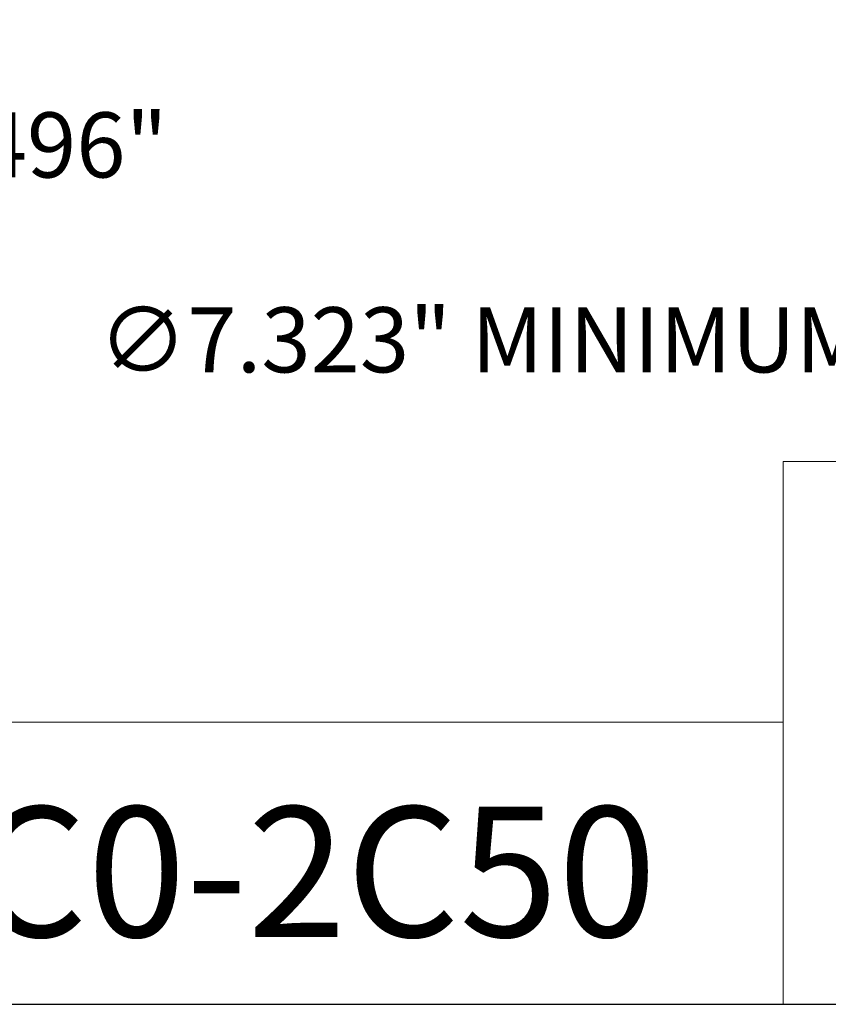
# Model space of a CAD drawing. Units: inches. Extents: x 0.7 to 30.7, y 0.7 to 23.6.
# Drawn here: x 20.1 to 24.4, y 0.7 to 5.9 of the extents above; entities that cross this region are included whole.
import ezdxf

# ---------------------------------------------------------------- set-up
doc = ezdxf.new("R2010")
doc.units = ezdxf.units.IN
doc.header["$LTSCALE"] = 2.857143
doc.header["$MEASUREMENT"] = 0
doc.layers.get('0').update_dxf_attribs({"lineweight": 25})
doc.layers.add('D', color=7, linetype='Continuous', lineweight=18)
doc.layers.add('L', color=7, linetype='Continuous', lineweight=18)
doc.styles.add('DEFAULT-ANSI', font='arial.ttf')
doc.styles.add('Text Style52', font='arial.ttf')
doc.dimstyles.new('INCH', dxfattribs={"dimscale": 2.857143, "dimtxt": 0.12, "dimasz": 0.098425, "dimexe": 0.125, "dimexo": 0.0625, "dimgap": 0.031496, "dimtad": 0, "dimtih": 1, "dimtoh": 1, "dimdec": 3, "dimrnd": 1e-08, "dimzin": 4, "dimdsep": 46, "dimtxsty": 'DEFAULT-ANSI', "dimcen": 0.09, "dimdle": 0.393701, "dimclrd": 7, "dimclre": 7, "dimclrt": 7, "dimadec": 0, "dimazin": 1, "dimtfac": 0.666667, "dimtdec": 3, "dimtofl": 0, "dimtmove": 0, "dimatfit": 3, "dimfxl": 1, "dimtolj": 1, "dimtzin": 4, "dimlwd": 25, "dimlwe": 25, "dimarcsym": 0})
doc.dimstyles.new('INCH-06', dxfattribs={"dimscale": 2.857143, "dimtxt": 0.12, "dimasz": 0.098425, "dimexe": 0.125, "dimexo": 0.0625, "dimgap": 0.031496, "dimtad": 0, "dimtih": 1, "dimtoh": 1, "dimdec": 3, "dimrnd": 1e-08, "dimzin": 4, "dimdsep": 46, "dimtxsty": 'DEFAULT-ANSI', "dimcen": 0.09, "dimdle": 0.393701, "dimclrd": 7, "dimclre": 7, "dimclrt": 7, "dimadec": 0, "dimazin": 1, "dimtfac": 0.666667, "dimtdec": 3, "dimtofl": 0, "dimtmove": 0, "dimatfit": 3, "dimfxl": 1, "dimtolj": 1, "dimtzin": 4, "dimlwd": 25, "dimlwe": 25, "dimarcsym": 0})

# ---------------------------------------------------------------- blocks, each defined once
blk = doc.blocks.new('Borders A PLAIN')
at = {"layer": 'L', "color": 7, "linetype": 'Continuous', "lineweight": 25}
blk.add_line((0.2492, 0.2483), (10.7492, 0.2483), dxfattribs=at)
blk = doc.blocks.new('Title Blocks CUSTOMER')
at = {"layer": 'D'}
for p, q in [((13.5776, 0.25), (13.5776, 1.25)), ((13.5776, 1.25), (15.8676, 1.25)), ((13.5776, 0.77), (8.3076, 0.77)), ((13.5776, 0.77), (13.5776, 0.25)), ((8.3076, 0.25), (15.8676, 0.25))]:
    blk.add_line(p, q, dxfattribs=at)
at = {"layer": 'D', "color": 7, "style": 'Text Style52'}
blk.add_attdef('PART_NUMBER_001', (10.6367, 0.3743), '', height=0.24, dxfattribs=at)
blk = doc.blocks.new('*D36')
at = {"layer": 'D', "color": 7, "linetype": 'Continuous', "lineweight": 25, "transparency": 16777216}
for p, q in [((26.7589, 9.4476), (26.7589, 9.9619)), ((26.5018, 9.7047), (27.016, 9.7047)), ((30.6257, 4.1902), (29.0225, 6.4766)), ((29.7568, 4.1902), (30.6257, 4.1902))]:
    blk.add_line(p, q, dxfattribs=at)
at = {"layer": 'D', "color": 7, "linetype": 'Continuous', "transparency": 16777216}
blk.add_solid([(29.0609, 6.5035), (28.9841, 6.4497), (28.861, 6.7068)], dxfattribs=at)
at = {"layer": 'Defpoints', "color": 0, "linetype": 'Continuous', "transparency": 16777216}
for p in [(24.6568, 12.7027), (28.861, 6.7068)]:
    blk.add_point(p, dxfattribs=at)
at = {"layer": 'D', "color": 1, "linetype": 'Continuous', "lineweight": 25, "transparency": 16777216, "insert": (20.5633, 4.3794), "char_height": 0.342857, "attachment_point": 1, "style": 'DEFAULT-ANSI'}
blk.add_mtext('\\A1;\\fArial|b1|i0;∅7.323" MINIMUM CLEARANCE CIRCLE\\P', dxfattribs=at)
blk = doc.blocks.new('*D38')
at = {"layer": 'D', "color": 7, "linetype": 'Continuous', "lineweight": 25, "transparency": 16777216}
for p, q in [((18.988, 7.5266), (18.988, 4.8734)), ((17.4919, 6.0503), (17.4919, 4.8734)), ((17.7731, 5.2305), (18.7068, 5.2305)), ((18.988, 5.2305), (19.4469, 5.2305))]:
    blk.add_line(p, q, dxfattribs=at)
at = {"layer": 'D', "color": 7, "linetype": 'Continuous', "transparency": 16777216}
for points in [[(17.7731, 5.2774), (17.7731, 5.1836), (17.4919, 5.2305)], [(18.7068, 5.2774), (18.7068, 5.1836), (18.988, 5.2305)]]:
    blk.add_solid(points, dxfattribs=at)
at = {"layer": 'Defpoints', "color": 0, "linetype": 'Continuous', "transparency": 16777216}
for p in [(18.988, 7.7052), (17.4919, 6.2288), (18.988, 5.2305)]:
    blk.add_point(p, dxfattribs=at)
at = {"layer": 'D', "color": 7, "linetype": 'Continuous', "lineweight": 25, "transparency": 16777216, "insert": (19.5369, 5.4056), "char_height": 0.342857, "attachment_point": 1, "style": 'DEFAULT-ANSI'}
blk.add_mtext('\\A1;\\fArial|b0|i0;1.496"', dxfattribs=at)

msp = doc.modelspace()

# ---------------------------------------------------------------- block references
at = {"xscale": 2.857142857142857, "yscale": 2.857142857142857, "zscale": 2.857142857142857}
msp.add_blockref('Borders A PLAIN', (0, 0), dxfattribs=at)
msp.add_blockref('Title Blocks CUSTOMER', (-14.624, -0.0049), dxfattribs=at).add_auto_attribs({'PART_NUMBER_001': '9.F90.20LC0-2C50'})

# ---------------------------------------------------------------- dimensions: what is measured, and where the dimension line sits
at = {"layer": 'D', "color": 7, "linetype": 'Continuous', "lineweight": 25}
dim = msp.add_diameter_dim_2p(p1=(24.6568, 12.7027), p2=(28.861, 6.7068), text='\\fArial|b1|i0;<>" MINIMUM CLEARANCE CIRCLE\\P', dimstyle='INCH', override={"dimgap": 0.031496, "dimdec": 3, "dimlfac": 1, "dimclrt": 1, "dimtol": 0, "dimlim": 0, "dimtp": 0, "dimtm": 0, "dimtdec": 3, "dimtvp": -0.25}, dxfattribs=at)
dim.commit()
dim.dimension.update_dxf_attribs({"geometry": '*D36', "text_midpoint": (25.1151, 4.1902), "dimtype": 163})
dim = msp.add_linear_dim(base=(18.988, 5.2305), p1=(17.4919, 6.2288), p2=(18.988, 7.7052), text='\\fArial|b0|i0;<>"', dimstyle='INCH-06', override={"dimgap": 0.031496, "dimtih": 0, "dimtoh": 0, "dimdec": 3, "dimtol": 0, "dimlim": 0, "dimtp": 0, "dimtm": 0, "dimtdec": 3, "dimatfit": 2}, dxfattribs=at)
dim.commit()
dim.dimension.update_dxf_attribs({"geometry": '*D38', "text_midpoint": (20.1839, 5.2305), "dimtype": 160})

doc.saveas('drawing.dxf')
